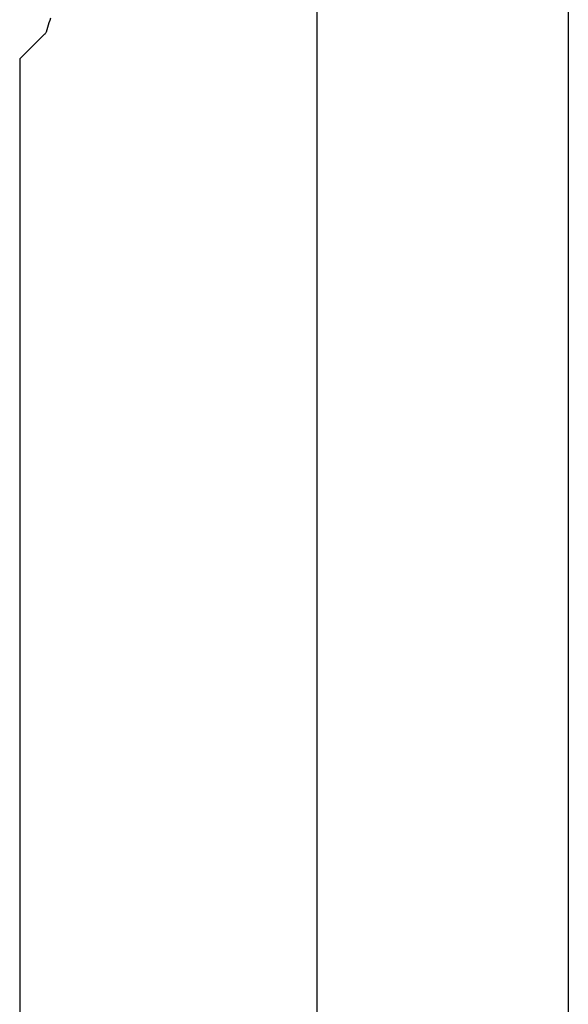
# Model space of a CAD drawing. Units: millimetres. Extents: x 49891 to 98849, y -11182 to 13581.
# Drawn here: x 54675 to 54681, y -7313 to -7303 of the extents above; entities that cross this region are included whole.
import ezdxf

# ---------------------------------------------------------------- set-up
doc = ezdxf.new("R2010")
doc.units = ezdxf.units.MM
doc.layers.add('L_Vaillant_Logo_weiss__RFER__0', color=7, linetype='Continuous')
doc.layers.add('Vaillant_HEIZ', color=7, linetype='Continuous')

# ---------------------------------------------------------------- blocks, each defined once
blk = doc.blocks.new('Block_Picture__20733')
at = {"layer": 'Vaillant_HEIZ'}
for p, q in [((35, 1735), (35, 997.630396)), ((43.456642, 1735), (43.456642, 997.630761)), ((26.009908, 1615.295738), (25.985407, 1615.216917)), ((26.03441, 1615.37456), (26.009908, 1615.295738)), ((25.911902, 1614.980451), (25.887401, 1614.901629)), ((25.936404, 1615.059273), (25.911902, 1614.980451)), ((25.960905, 1615.138095), (25.936404, 1615.059273)), ((25.985407, 1615.216917), (25.960905, 1615.138095)), ((25.82733, 1614.82733), (25.209262, 1614.209262)), ((25.841683, 1614.841683), (25.82733, 1614.82733)), ((25.856036, 1614.856036), (25.841683, 1614.841683)), ((25.870389, 1614.870389), (25.856036, 1614.856036)), ((25.880983, 1614.880983), (25.870389, 1614.870389)), ((25.887401, 1614.901629), (25.880983, 1614.880983)), ((25.004751, 1614.004751), (25, 1614)), ((25, 1614), (25, 1613.989292)), ((25, 1613.989292), (25, 1613.912467)), ((25.038836, 1614.038836), (25.004751, 1614.004751)), ((25.072921, 1614.072921), (25.038836, 1614.038836)), ((25.107007, 1614.107007), (25.072921, 1614.072921)), ((25.141092, 1614.141092), (25.107007, 1614.107007)), ((25.175177, 1614.175177), (25.141092, 1614.141092)), ((25.209262, 1614.209262), (25.175177, 1614.175177)), ((25, 1613.912467), (25, 1613.835643)), ((25, 1613.835643), (25, 1613.758818)), ((25, 1613.758818), (25, 1613.681993)), ((25, 1613.681993), (25, 1613.605169)), ((25, 1613.605169), (25, 1613.528344)), ((25, 1613.528344), (25, 1609.571697)), ((25, 1609.571697), (25, 1609.494872)), ((25, 1609.494872), (25, 1609.418048)), ((25, 1609.418048), (25, 1609.341223)), ((25, 1609.341223), (25, 1609.264399)), ((25, 1609.264399), (25, 1609.187574)), ((25, 1609.187574), (25, 1609.11075)), ((25, 1609.11075), (25, 1609.033925)), ((25, 1609.033925), (25, 1608.9571)), ((25, 1608.9571), (25, 1608.880276)), ((25, 1608.880276), (25, 1608.803451)), ((25, 1608.803451), (25, 1608.726627)), ((25, 1608.726627), (25, 1596.60081)), ((25, 1596.60081), (25, 1596.523985)), ((25, 1596.523985), (25, 1596.447161)), ((25, 1596.447161), (25, 1596.370336)), ((25, 1596.370336), (25, 1596.293511)), ((25, 1596.293511), (25, 1596.216687)), ((25, 1596.216687), (25, 1596.139862)), ((25, 1596.139862), (25, 1596.063038)), ((25, 1596.063038), (25, 1595.986213)), ((25, 1595.986213), (25, 1595.909389)), ((25, 1595.909389), (25, 1595.832564)), ((25, 1595.832564), (25, 1595.755739)), ((25, 1595.755739), (25, 1527.676743))]:
    blk.add_line(p, q, dxfattribs=at)

msp = doc.modelspace()

# ---------------------------------------------------------------- block references
at = {"layer": 'L_Vaillant_Logo_weiss__RFER__0', "xscale": 0.2893430463437588, "yscale": 0.2893430463437588, "zscale": 0.2893430463437588}
msp.add_blockref('Block_Picture__20733', (54668.1437, -7770.7433), dxfattribs=at)

doc.saveas('drawing.dxf')
